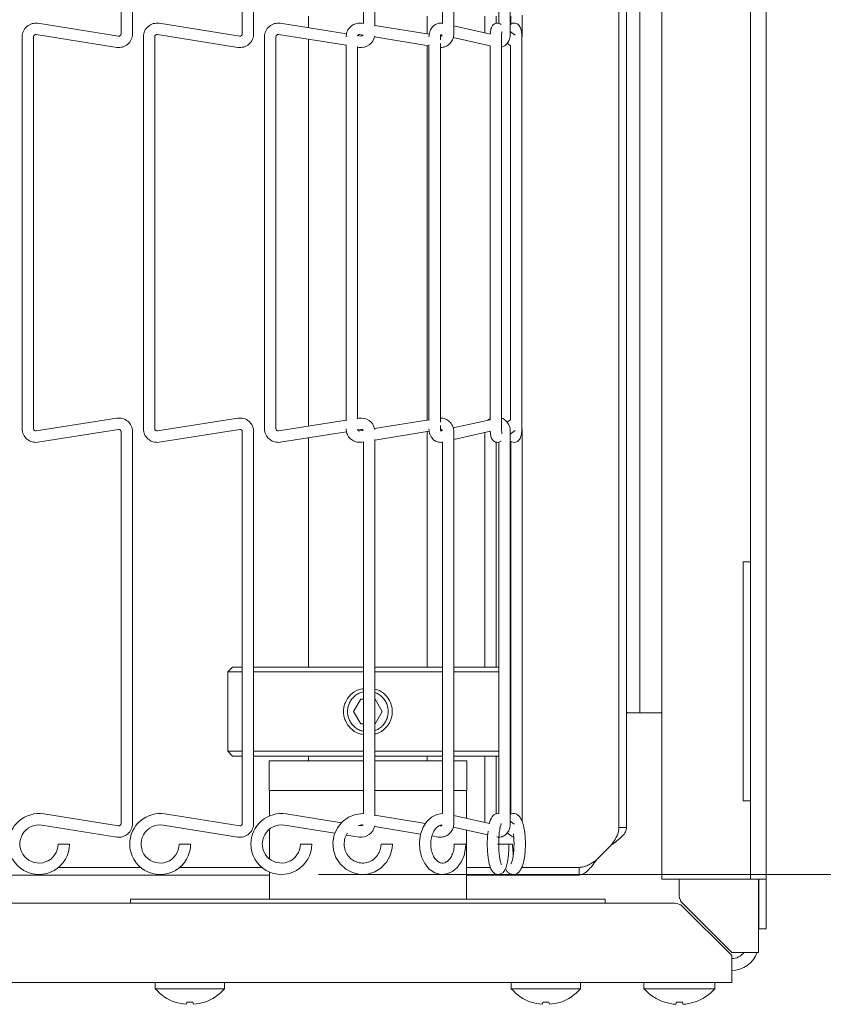
# Model space of a CAD drawing. Units: inches. Extents: x 0.2 to 10.7, y 0.3 to 8.1.
# Drawn here: x 5.5 to 5.8, y 4.7 to 5 of the extents above; entities that cross this region are included whole.
import ezdxf

# ---------------------------------------------------------------- set-up
doc = ezdxf.new("R2010")
doc.units = ezdxf.units.IN
doc.header["$MEASUREMENT"] = 0
doc.styles.add('SLDTEXTSTYLE0', font='TXT', dxfattribs={"width": 0.75})
doc.dimstyles.new('SLDDIMSTYLE0', dxfattribs={"dimtxt": 0.1041666666666667, "dimasz": 0.09400000000000001, "dimexe": 0, "dimexo": 0.0625, "dimgap": 0.02604166666666667, "dimtad": 0, "dimtih": 1, "dimtoh": 1, "dimdec": 0, "dimlfac": 20, "dimrnd": 1e-09, "dimzin": 12, "dimdsep": 46, "dimtxsty": 'SLDTEXTSTYLE0', "dimsah": 1, "dimcen": 0.09, "dimadec": 0, "dimazin": 3, "dimtfac": 1, "dimtdec": 0, "dimtofl": 0, "dimtmove": 0, "dimatfit": 3, "dimfxl": 1, "dimfrac": 2, "dimtolj": 1, "dimtzin": 12, "dimarcsym": 0})

# ---------------------------------------------------------------- blocks, each defined once
blk = doc.blocks.new('_D_4')
at = {"color": 7, "linetype": 'Continuous', "lineweight": 18}
for p, q in [((5.603900917645735, 6.641059437801107), (6.263911288084499, 6.641059437801107)), ((6.200911288084499, 6.641059437801107), (6.200911288084499, 5.855462920754732)), ((6.200911288084499, 4.738847887662519), (6.200911288084499, 5.524444404708877)), ((5.603900917645735, 4.738847887662519), (6.263911288084499, 4.738847887662519))]:
    blk.add_line(p, q, dxfattribs=at)
for points in [[(6.200911288084499, 6.641059437801107), (6.185411288084499, 6.547059437801106), (6.216411288084499, 6.547059437801106)], [(6.200911288084499, 4.738847887662519), (6.216411288084499, 4.83284788766252), (6.185411288084499, 4.83284788766252)]]:
    blk.add_solid(points, dxfattribs=at)
at = {"color": 7, "linetype": 'Continuous', "lineweight": 18, "char_height": 0.1041666666666667, "attachment_point": 1, "style": 'SLDTEXTSTYLE0'}
for s, insert in [('"', (6.256370392416193, 5.824231549999752)), ('38', (6.102435200688664, 5.824231549999752)), ('[965mm]', (5.906447549754732, 5.658722291976823))]:
    blk.add_mtext(s, dxfattribs=dict(at, insert=insert))

msp = doc.modelspace()

# ---------------------------------------------------------------- linework, layer by layer
at = {"color": 7, "linetype": 'Continuous', "lineweight": 18}
for p, q in [((5.712451322279595, 6.64982866273177), (5.712451322279595, 4.737328662731771)), ((5.740451322279551, 6.64982866273177), (5.740451322279551, 4.73732866273177)), ((5.745448172673251, 4.73732866273177), (5.745448172673251, 6.64982866273177)), ((5.705463417651045, 6.58992866273182), (5.705463417651043, 4.789928662731819)), ((5.69888567267344, 5.659401921938544), (5.69888567267344, 4.772855403524997)), ((5.70128567267344, 5.659401921938544), (5.70128567267344, 4.772855403524997)), ((5.541550917645757, 5.128214107617246), (5.541550917645758, 5.004388355447809)), ((5.545150917645758, 5.004388355447809), (5.545150917645757, 5.128214107617246)), ((5.579850917645757, 5.128214107617246), (5.579850917645757, 5.004388355447809)), ((5.583450917645758, 5.004388355447809), (5.583450917645758, 5.128214107617246)), ((5.646713617205243, 5.004388355447809), (5.646713617205243, 5.128214107617246)), ((5.664554594390359, 5.004388355447809), (5.664554594390359, 5.128214107617246)), ((5.618150917645758, 5.124967365876238), (5.618150917645758, 5.007635097188819)), ((5.621750917645758, 5.006843796934228), (5.621750917645756, 5.125758666130833)), ((5.643113617205243, 5.124897258821599), (5.643113617205243, 5.007705204243458)), ((5.660954594390359, 5.124878140410882), (5.660954594390359, 5.007724306498055)), ((5.600800917640574, 5.009953662731819), (5.600800917640574, 5.006316730791983)), ((5.638300917640574, 5.004359755209933), (5.638300917640574, 5.009953662731819)), ((5.656523666820365, 5.009953662731819), (5.656523666820365, 5.004701494960046)), ((5.660123666820365, 5.007724150067124), (5.660123666820365, 5.009953662731819)), ((5.664680163047614, 5.009953662731819), (5.664680163047614, 5.007461383035338)), ((5.668280163047615, 5.004388355447809), (5.668280163047615, 5.010254626317738)), ((5.540741413520229, 5.003696973609395), (5.515273585845432, 5.007730681241949)), ((5.57904141352023, 5.003696973609395), (5.553573585845433, 5.007730681241949)), ((5.612827563151937, 5.004411897273686), (5.591873585845432, 5.007730681241949)), ((5.618150917645758, 5.00763514983366), (5.61757034100695, 5.00772952291564)), ((5.638956430148195, 5.004253201257388), (5.621750917645758, 5.007049967667484)), ((5.643130383110718, 5.007701448857955), (5.643095246355127, 5.007709319119586)), ((5.658341865906061, 5.004294237594896), (5.646713617205243, 5.006898842318586)), ((5.664723945674178, 5.007488175834923), (5.664554594390359, 5.007384541234558)), ((5.666113597837406, 5.004003269883708), (5.664554594390359, 5.005190898570927)), ((5.510300917645757, 5.00348362137739), (5.510300917645757, 4.879657869207953)), ((5.513900917645756, 4.879657869207953), (5.513900917645756, 5.00348362137739)), ((5.514710421771287, 5.004175003215807), (5.540178249446084, 5.000141295583252)), ((5.548600917645757, 5.00348362137739), (5.548600917645757, 4.879657869207953)), ((5.552200917645757, 4.879657869207953), (5.552200917645757, 5.00348362137739)), ((5.553010421771288, 5.004175003215807), (5.578478249446085, 5.000141295583252)), ((5.586900917645757, 5.00348362137739), (5.586900917645757, 4.879657869207953)), ((5.590500917645756, 4.879657869207953), (5.590500917645756, 5.00348362137739)), ((5.591310421771287, 5.004175003215807), (5.612664552680699, 5.000792841143102)), ((5.600800917640574, 5.002671856339147), (5.600800917640574, 4.880469634246193)), ((5.617341413520229, 5.003696973609395), (5.616363785581044, 5.003851814663387)), ((5.61699273997757, 5.004176161542116), (5.61803748585606, 5.004006337470927)), ((5.621640612214498, 5.003420647113305), (5.638857507478266, 5.000622030428505)), ((5.642457507478268, 5.002484496460063), (5.642457507478268, 5.00348362137739)), ((5.642599848172954, 5.004131079967317), (5.643021299707784, 5.004036679280966)), ((5.646514461550582, 5.003254247973341), (5.658182922709543, 5.000640636084332)), ((5.661782922709542, 4.879657869207953), (5.661782922709542, 5.00348362137739)), ((5.668211761979804, 4.879657869207953), (5.668211761979804, 5.00348362137739)), ((5.668280163047615, 5.004388355447809), (5.668240828728935, 5.004388355447809)), ((5.668255877039702, 5.003576203796147), (5.668280163047653, 5.004388355447809)), ((5.612664552680699, 5.000968180980458), (5.612664552680699, 4.882173309604881)), ((5.616264552680699, 4.882743493590051), (5.616264552680699, 5.000397996995287)), ((5.616264552680699, 5.000222657157934), (5.616778249446084, 5.000141295583252)), ((5.638300917640574, 4.882428986143809), (5.638300917640574, 5.00071250444153)), ((5.638857507478266, 5.000901931910144), (5.638857507478266, 4.882239558675194)), ((5.642457507478268, 4.881779158018557), (5.642457507478268, 5.001362332566784)), ((5.658182922709543, 5.000640734738187), (5.658182922709543, 4.882500755847155)), ((5.663560743745928, 5.001422413735197), (5.664611761979804, 5.000621761621372)), ((5.664611761979804, 5.00066489994909), (5.664611761979804, 4.882476590636254)), ((5.540178249446084, 4.883000195002089), (5.514710421771287, 4.878966487369534)), ((5.578478249446085, 4.883000195002089), (5.553010421771288, 4.878966487369534)), ((5.612664552680699, 4.882348649442238), (5.591310421771287, 4.878966487369534)), ((5.616778249446084, 4.883000195002089), (5.616264552680699, 4.882918833427406)), ((5.638857507478266, 4.882519460156835), (5.621640612214498, 4.879720843472036)), ((5.642457507478268, 4.879657869207953), (5.642457507478268, 4.880656994125294)), ((5.658182922709543, 4.88250085450101), (5.646546674547125, 4.879894457982528)), ((5.664611761979804, 4.882519728963972), (5.663528612668455, 4.881694599810388)), ((5.515273585845432, 4.875410809343392), (5.540741413520229, 4.879444516975946)), ((5.541550917645757, 4.878753135137531), (5.541550917645757, 4.754927382968093)), ((5.545150917645757, 4.754927382968093), (5.545150917645757, 4.878753135137531)), ((5.553573585845433, 4.875410809343392), (5.57904141352023, 4.879444516975946)), ((5.579850917645757, 4.878753135137531), (5.579850917645757, 4.754927382968093)), ((5.583450917645758, 4.754927382968093), (5.583450917645758, 4.878753135137531)), ((5.591873585845432, 4.875410809343392), (5.612780672927093, 4.878722166629637)), ((5.616369570706265, 4.879290592195773), (5.617341413520229, 4.879444516975946)), ((5.61803748585606, 4.879135153114414), (5.616992739977569, 4.878965329043226)), ((5.621750917645756, 4.876091522917857), (5.638927409921957, 4.878883572072716)), ((5.638300917640574, 4.804378662731819), (5.638300917640574, 4.878781735375407)), ((5.643017630223159, 4.87910398937863), (5.64259766999172, 4.879009922728466)), ((5.646713617205242, 4.876242648266755), (5.658341865906058, 4.878847252990445)), ((5.646713617205242, 4.754927382968093), (5.646713617205242, 4.878753135137531)), ((5.656523666820366, 4.878439995625295), (5.656523666820366, 4.804378662731819)), ((5.664554594390359, 4.877950592014417), (5.666113597837401, 4.879138220701632)), ((5.664554594390359, 4.754927382968093), (5.664554594390359, 4.878753135137531)), ((5.668280163047653, 4.878753135137531), (5.66826097901188, 4.879476314852532)), ((5.668280163047615, 4.755584522700125), (5.668280163047615, 4.878753135137531)), ((5.600800917640574, 4.876824759793356), (5.600800917640574, 4.804378662731819)), ((5.617570341006947, 4.875411967669701), (5.618150917645757, 4.875506340751682)), ((5.618150917645757, 4.875506393396522), (5.618150917645757, 4.758092515036109)), ((5.621750917645756, 4.75738282445451), (5.621750917645756, 4.876297693651117)), ((5.643095246355124, 4.875432171465755), (5.643130383110716, 4.875440041727386)), ((5.643113617205241, 4.875436286341883), (5.643113617205241, 4.758094739241922)), ((5.660123666820366, 4.804378662731819), (5.660123666820366, 4.875411057499683)), ((5.660954594390359, 4.875417167931166), (5.660954594390359, 4.758061745103033)), ((5.661674784494135, 4.875756790036), (5.661613673406175, 4.875712371688119)), ((5.664554594390359, 4.87575694935078), (5.664723945674174, 4.875653314750418)), ((5.664680163047614, 4.87568010755), (5.664680163047614, 4.757884537360438)), ((5.73810132227959, 4.837578662731771), (5.740451322279586, 4.837578662731771)), ((5.73810132227959, 4.762078662731771), (5.73810132227959, 4.837578662731771)), ((5.576800917624936, 4.804378662731819), (5.575300917624936, 4.802878662731819)), ((5.575300917624936, 4.802878662731819), (5.575300917624936, 4.777753662731818)), ((5.579850917645757, 4.802878662731819), (5.575300917624936, 4.802878662731819)), ((5.576800917624936, 4.804378662731819), (5.579850917645757, 4.804378662731819)), ((5.583450917645758, 4.804378662731819), (5.618150917645757, 4.804378662731819)), ((5.618150917645757, 4.802878662731819), (5.583450917645758, 4.802878662731819)), ((5.621750917645756, 4.804378662731819), (5.643113617205241, 4.804378662731819)), ((5.643113617205241, 4.802878662731819), (5.621750917645756, 4.802878662731819)), ((5.646713617205242, 4.804378662731819), (5.660954594390359, 4.804378662731819)), ((5.660954594390359, 4.802878662731819), (5.646713617205242, 4.802878662731819)), ((5.617295643135482, 4.794222412731818), (5.615040368646461, 4.790316162731817)), ((5.618150917645757, 4.794222412731818), (5.617295643135482, 4.794222412731818)), ((5.621806192113526, 4.794222412731818), (5.621750917645756, 4.794222412731818)), ((5.624061466602548, 4.790316162731816), (5.621806192113526, 4.794222412731818)), ((5.615040368646461, 4.790316162731817), (5.617295643135482, 4.786409912731817)), ((5.621806192113526, 4.786409912731817), (5.624061466602548, 4.790316162731816)), ((5.702057835033511, 4.789928662731819), (5.705463417651089, 4.789928662731819)), ((5.712451322279595, 4.789928662731819), (5.705463417651043, 4.789928662731819)), ((5.617295643135482, 4.786409912731817), (5.618150917645757, 4.786409912731817)), ((5.621750917645756, 4.786409912731817), (5.621806192113526, 4.786409912731817)), ((5.575300917624936, 4.777753662731818), (5.576800917624936, 4.776253662731818)), ((5.575300917624936, 4.777753662731818), (5.579850917645757, 4.777753662731818)), ((5.583450917645758, 4.777753662731818), (5.618150917645757, 4.777753662731818)), ((5.621750917645756, 4.777753662731818), (5.643113617205241, 4.777753662731818)), ((5.646713617205242, 4.777753662731818), (5.660954594390359, 4.777753662731818)), ((5.579850917645757, 4.776253662731818), (5.576800917624936, 4.776253662731818)), ((5.618150917645757, 4.776253662731818), (5.583450917645758, 4.776253662731818)), ((5.588300917645785, 4.774753662731819), (5.588300917645785, 4.765378662731819)), ((5.618150917645757, 4.774753662731819), (5.588300917645785, 4.774753662731819)), ((5.600800917640574, 4.776253662731818), (5.600800917640574, 4.774753662731819)), ((5.643113617205241, 4.776253662731818), (5.621750917645756, 4.776253662731818)), ((5.643113617205241, 4.774753662731819), (5.621750917645756, 4.774753662731819)), ((5.638300917640574, 4.774753662731819), (5.638300917640574, 4.776253662731818)), ((5.660954594390359, 4.776253662731818), (5.646713617205242, 4.776253662731818)), ((5.650800917645786, 4.774753662731819), (5.646713617205242, 4.774753662731819)), ((5.650800917645786, 4.765378662731819), (5.650800917645786, 4.774753662731819)), ((5.656523666820366, 4.776253662731818), (5.656523666820366, 4.755240522480328)), ((5.660123666820366, 4.758004078908666), (5.660123666820366, 4.776253662731818)), ((5.698885672673445, 4.764016568760166), (5.69888567267344, 4.772855403524997)), ((5.70128567267344, 4.772855403524997), (5.701285672673444, 4.764016568760166)), ((5.618150917645757, 4.765378662731819), (5.588300917645785, 4.765378662731819)), ((5.588425917637099, 4.765378662731819), (5.588425917637099, 4.75732670039686)), ((5.643113617205241, 4.765378662731819), (5.621750917645756, 4.765378662731819)), ((5.650800917645786, 4.765378662731819), (5.646713617205242, 4.765378662731819)), ((5.650675917637099, 4.756550356449103), (5.650675917637099, 4.765378662731819)), ((5.698885672673445, 4.764016568760166), (5.698885672673455, 4.753677733995334)), ((5.701285672673444, 4.764016568760166), (5.701285672673455, 4.753677733995334)), ((5.740451322279586, 4.762078662731771), (5.73810132227959, 4.762078662731771)), ((5.540741413520229, 4.754236001129676), (5.51710659937177, 4.757979387940754)), ((5.57904141352023, 4.754236001129676), (5.55540659937177, 4.757979387940754)), ((5.611198122533108, 4.755209002834422), (5.59370659937177, 4.757979387940754)), ((5.637777476904489, 4.754983868336828), (5.621750917645756, 4.757588995187766)), ((5.657935148676938, 4.754924365472887), (5.646713617205242, 4.757437869838868)), ((5.516543435297625, 4.754423709914612), (5.540178249446084, 4.750680323103535)), ((5.554843435297625, 4.754423709914612), (5.578478249446085, 4.750680323103535)), ((5.588425917637099, 4.753168630408316), (5.588425917637099, 4.743777144916736)), ((5.593143435297624, 4.754423709914612), (5.609121811018825, 4.751892983818715)), ((5.617341413520229, 4.754236001129676), (5.616495575579823, 4.754369968698473)), ((5.621640612214498, 4.753959674633587), (5.636189000950096, 4.751594825290624)), ((5.646514461550582, 4.753793275493623), (5.657407032551844, 4.751353454793795)), ((5.650675917637099, 4.731003662731819), (5.650675917637099, 4.752861153343568)), ((5.665815496117006, 4.754769387443801), (5.664554594390359, 4.75572992609121)), ((5.701285672673455, 4.753677733995334), (5.698885672673455, 4.753677733995334)), ((5.612781816477765, 4.751313295902516), (5.616778249446084, 4.750680323103535)), ((5.63980727518899, 4.75100667263592), (5.641807828879007, 4.750681481429843)), ((5.663560743745929, 4.751961441255481), (5.664788301263071, 4.751026303796143)), ((5.521625917645759, 4.748472887662529), (5.523425917645755, 4.748472887662527)), ((5.523425917645755, 4.748472887662527), (5.525225917645757, 4.748472887662525)), ((5.559925917645758, 4.748472887662529), (5.561725917645756, 4.748472887662527)), ((5.561725917645756, 4.748472887662527), (5.563525917645758, 4.748472887662525)), ((5.598225917645759, 4.748472887662529), (5.600025917645756, 4.748472887662527)), ((5.600025917645756, 4.748472887662527), (5.601825917645757, 4.748472887662525)), ((5.623699294233258, 4.748472887662529), (5.625904205562216, 4.748472887662527)), ((5.625904205562216, 4.748472887662527), (5.627299293541348, 4.748472887662525)), ((5.646865545199323, 4.748472887662529), (5.649938283981357, 4.748472887662527)), ((5.649938283981357, 4.748472887662527), (5.650465491775223, 4.748472887662525)), ((5.660537573925382, 4.748472887662527), (5.664098188289398, 4.748472887662527)), ((5.664140443601752, 4.748472887662529), (5.66528060703925, 4.748472887662527)), ((5.696535672673459, 4.748176805258898), (5.69178753014633, 4.74342866273177)), ((5.547739256938335, 4.741078662731769), (5.52176257835318, 4.741078662731769)), ((5.586039256938334, 4.741078662731769), (5.560062578353181, 4.741078662731769)), ((5.658241707234046, 4.741078662731769), (5.650675917637099, 4.741078662731769)), ((5.668200944573805, 4.74107866273177), (5.675947766645049, 4.74107866273177)), ((5.686286601409892, 4.74107866273177), (5.675947766645049, 4.74107866273177)), ((5.686286601409892, 4.74107866273177), (5.686286601409892, 4.73867866273177)), ((5.588425917637099, 4.738678662731769), (5.430135617651058, 4.738678662731769)), ((5.588425917637099, 4.739619074928193), (5.588425917637099, 4.731003662731819)), ((5.667108931880213, 4.738678662731769), (5.650675917637099, 4.738678662731769)), ((5.675947766645049, 4.738678662731769), (5.667108931880213, 4.738678662731769)), ((5.686286601409892, 4.73867866273177), (5.675947766645049, 4.738678662731769)), ((5.717201322279589, 4.73732866273177), (5.712451322279595, 4.737328662731771)), ((5.73810132227959, 4.73732866273177), (5.717201322279589, 4.73732866273177)), ((5.717963417650954, 4.737328662731771), (5.717963417650954, 4.732098080114234)), ((5.73810132227959, 4.73732866273177), (5.740451322279586, 4.73732866273177)), ((5.745448172673251, 4.73732866273177), (5.740451322279551, 4.73732866273177)), ((5.742963417650965, 4.73732866273177), (5.742963417650965, 4.71695366273182)), ((5.743048172673292, 4.72795366273177), (5.743048172673292, 4.73732866273177)), ((5.745448172673293, 4.72795366273177), (5.745448172673293, 4.73732866273177)), ((5.544550917637064, 4.729753662731819), (5.544550917637064, 4.731003662731819)), ((5.544550917637064, 4.731003662731819), (5.694550917637065, 4.731003662731819)), ((5.694550917637065, 4.731003662731819), (5.694550917637065, 4.729753662731819)), ((5.716669000258157, 4.729753662731818), (5.346363417640572, 4.729753662731818)), ((5.718878708959747, 4.729888371423027), (5.734513417650954, 4.714253662731819)), ((5.718878708949365, 4.728838371423026), (5.734513417640573, 4.713203662731818)), ((5.743048172673301, 4.721703662731771), (5.743048172673292, 4.72795366273177)), ((5.745448172673293, 4.72795366273177), (5.745448172673302, 4.721703662731771)), ((5.745448172673302, 4.721703662731771), (5.743048172673301, 4.721703662731771)), ((5.742963417650965, 4.714253662731819), (5.742963417650965, 4.71695366273182)), ((5.742963417650965, 4.714253662731819), (5.734513417650954, 4.714253662731819)), ((5.734513417640573, 4.713203662731818), (5.734513417640573, 4.704753662731818)), ((5.734513417640573, 4.704753662731818), (4.864863417645804, 4.704753662731818)), ((5.552363417645787, 4.704753662731818), (5.552363417645787, 4.702753662731818)), ((5.574238417645786, 4.702753662731818), (5.574238417645786, 4.704753662731818)), ((5.664863417645787, 4.704753662731818), (5.664863417645787, 4.702753662731818)), ((5.686738417645786, 4.702753662731818), (5.686738417645786, 4.704753662731818)), ((5.706788417645784, 4.704753662731818), (5.706788417645784, 4.702753662731818)), ((5.729188417645783, 4.702753662731818), (5.729188417645783, 4.704753662731818)), ((5.574238417645786, 4.702753662731818), (5.552363417645787, 4.702753662731818)), ((5.675800917645774, 4.702753662731818), (5.664863417645787, 4.702753662731818)), ((5.686738417645786, 4.702753662731818), (5.675800917645774, 4.702753662731818)), ((5.729188417645783, 4.702753662731818), (5.706788417645784, 4.702753662731818)), ((5.558626869122563, 4.698560982700124), (5.558619694365147, 4.698532206319875)), ((5.562376869122555, 4.698560982700124), (5.56219666427971, 4.697838220552292)), ((5.564405171011861, 4.697838220552291), (5.564224966169005, 4.698560982700124)), ((5.567982140926429, 4.698532206319875), (5.567974966169012, 4.698560982700124)), ((5.67112686912256, 4.698560982700124), (5.671119694365144, 4.698532206319875)), ((5.674876869122557, 4.698560982700124), (5.674696664279711, 4.697838220552292)), ((5.676905171011861, 4.697838220552292), (5.676724966169008, 4.698560982700124)), ((5.680482140926426, 4.698532206319875), (5.680474966169011, 4.698560982700124)), ((5.713306894662038, 4.698531004276403), (5.713299892482705, 4.698502920069035)), ((5.717056894662034, 4.698531004276401), (5.71688337447687, 4.697835052826134)), ((5.719093460814691, 4.697835052826134), (5.718919940629512, 4.698531004276405)), ((5.722676942808849, 4.698502920069036), (5.72266994062952, 4.698531004276401))]:
    msp.add_line(p, q, dxfattribs=at)
at = {"color": 7, "linetype": 'Continuous', "lineweight": 18, "flags": 128}
for points in [[(5.618150917645757, 4.75808203995162), (5.617972946600739, 4.758097366285275), (5.61559822908049, 4.757812867528315), (5.613368601976584, 4.756926444874099), (5.611430786419747, 4.755496484625946), (5.609907647086289, 4.753614478653108), (5.608896694024013, 4.751399830399387), (5.608464199657774, 4.748993544197037), (5.608640325905387, 4.746550239787269), (5.609416019456166, 4.744228755078268), (5.610742248848144, 4.742181565150948), (5.612532746871678, 4.740543375697452), (5.614669673867555, 4.739421556929621), (5.617012267167987, 4.738888282518162), (5.619407463303105, 4.738975997168478), (5.6217006589661, 4.739676550855076), (5.623745143344646, 4.740942928832891), (5.625411381891019, 4.742693583531463), (5.626593179988893, 4.744817333591522), (5.627213788123541, 4.747179229553105), (5.627299293664398, 4.748472887662527), (5.627299293664398, 4.748472887662527)], [(5.643113617205241, 4.758081817608092), (5.641352576615085, 4.757816074192705), (5.639650530100958, 4.756963869930546), (5.638178807144294, 4.755602661104661), (5.636997372161155, 4.753781060460795), (5.636188967328794, 4.75159473436201), (5.635819414166447, 4.749192322999104), (5.635917576125119, 4.746735570743938), (5.63648515499856, 4.744376852411476), (5.637505827120881, 4.742264382586815), (5.638944745172513, 4.740544950879939), (5.640715123556378, 4.739375208647461), (5.642646616590282, 4.738868565854617), (5.644545457085091, 4.73902445053353), (5.646288971612309, 4.739768152369492), (5.647810724230574, 4.741030305177848), (5.649056983042236, 4.742764875133588), (5.64994681645683, 4.744888519013623), (5.650408199511796, 4.747261208650793), (5.65046549177522, 4.748472887662527), (5.65046549177522, 4.748472887662527)], [(5.657515965950983, 4.75248958683816), (5.657353334673514, 4.750793407271489), (5.657283708796497, 4.7484909790751), (5.65735042544395, 4.746200420656015), (5.65754995123976, 4.744063468475376), (5.65788089004812, 4.742198124853278), (5.658384237076794, 4.740636453307263), (5.658905263380304, 4.739763286178473), (5.659609889324456, 4.739148771781625), (5.660557031870173, 4.73885340927664), (5.661610862963151, 4.739045001955789), (5.662286765070802, 4.739511518662852), (5.662806052679997, 4.740185586365205), (5.66325920951058, 4.741204958766183), (5.663677990997259, 4.742847938581785), (5.663972485052165, 4.744949116162434), (5.664116988216964, 4.747203922837675), (5.664137522608073, 4.748472887662527), (5.664137522608073, 4.748472887662527)]]:
    msp.add_lwpolyline(points, dxfattribs=at)
at = {"color": 7, "linetype": 'Continuous', "lineweight": 18}
for centre, radius, start, end in [((5.514600917645759, 5.003483621377389), 0.004300000000000789, 80.99999999999949, 179.9999999999882), ((5.552900917645759, 5.003483621377389), 0.004300000000000928, 80.9999999999878, 179.9999999999882), ((5.591200917645759, 5.003483621377389), 0.004300000000000789, 80.99999999999949, 179.9999999999882), ((5.514600917645759, 5.003483621377389), 0.000700000000001812, 81.00000000002645, 180), ((5.540850917645759, 5.00438835544781), 0.004299999999999451, 260.9999999999615, 359.9999999999771), ((5.540850917645759, 5.00438835544781), 0.0006999999999993193, 260.9999999999213, 0), ((5.552900917645759, 5.003483621377389), 0.000700000000001951, 80.99999999995464, 180), ((5.579150917645759, 5.00438835544781), 0.004299999999999748, 260.9999999999732, 359.9999999999771), ((5.579150917645759, 5.00438835544781), 0.0006999999999992568, 260.9999999999931, 0), ((5.591200917645759, 5.003483621377389), 0.000700000000001812, 81.00000000002645, 180), ((5.617450917645759, 5.00438835544781), 0.004299999999999451, 260.9999999999615, 350.456485582581), ((5.617450917645759, 5.00438835544781), 0.0006999999999993193, 260.9999999999213, 326.92475510016), ((5.540850917645759, 4.878753135137531), 0.004299999999999451, 1.183462207056506e-11, 99.0000000000393), ((5.579150917645759, 4.878753135137531), 0.004299999999999748, 1.183462207056262e-11, 99.0000000000276), ((5.617450917645759, 4.878753135137531), 0.004299999999999451, 9.543514417361408, 99.0000000000393), ((5.514600917645759, 4.879657869207953), 0.004300000000001666, 180, 278.9999999999995), ((5.514600917645759, 4.879657869207953), 0.000700000000001812, 180, 278.9999999999744), ((5.540850917645759, 4.878753135137531), 0.0006999999999993193, 0, 99.00000000007948), ((5.552900917645759, 4.879657869207953), 0.004300000000001805, 180, 279.0000000000111), ((5.552900917645759, 4.879657869207953), 0.000700000000001951, 180, 279.0000000000462), ((5.579150917645759, 4.878753135137531), 0.0006999999999992568, 0, 99.00000000000767), ((5.591200917645759, 4.879657869207953), 0.004300000000001666, 180, 278.9999999999995), ((5.591200917645759, 4.879657869207953), 0.000700000000001812, 180, 278.9999999999744), ((5.617450917645759, 4.878753135137531), 0.0006999999999993193, 33.0752448998408, 99.00000000007948), ((5.515600917645758, 4.748472887662526), 0.009625000000001334, 81.0000000000002, 180), ((5.553900917645757, 4.748472887662526), 0.009625000000001334, 81.0000000000002, 180), ((5.592200917645758, 4.748472887662526), 0.009625000000001334, 81.0000000000002, 180), ((5.515600917645758, 4.748472887662526), 0.006025000000001057, 81.00000000000112, 8.446286291021965e-12), ((5.540850917645759, 4.754927382968093), 0.004299999999999748, 260.9999999999615, 0), ((5.540850917645759, 4.754927382968093), 0.0007000000000001966, 260.9999999999327, 0), ((5.553900917645757, 4.748472887662526), 0.006025000000001057, 80.99999999999278, 8.446286291021965e-12), ((5.579150917645759, 4.754927382968093), 0.004300000000000637, 260.9999999999732, 0), ((5.579150917645759, 4.754927382968093), 0.0007000000000000576, 261.0000000000045, 0), ((5.592200917645758, 4.748472887662526), 0.006025000000001057, 81.00000000000946, 8.446286291021965e-12), ((5.617450917645759, 4.754927382968093), 0.004299999999999451, 260.9999999999615, 350.4564855825694), ((5.617450917645759, 4.754927382968093), 0.0007000000000001966, 260.9999999999327, 322.0852222865689), ((5.515600917645758, 4.748472887662526), 0.00962500000000066, 180, 5.287155834120808e-12), ((5.553900917645757, 4.748472887662526), 0.00962500000000066, 180, 5.287155834120808e-12), ((5.592200917645758, 4.748472887662526), 0.00962500000000066, 180, 5.287155834120808e-12), ((5.721088417650954, 4.732098080114236), 0.003124999999999822, 180.0000000012714, 225.0000000000238), ((5.716669000258157, 4.726628662731819), 0.003125000000000151, 44.99999999998848, 90), ((5.734513417650965, 4.71695366273182), 0.004700000000000778, 270.0000000000008, 324.937609623565), ((5.734513417650965, 4.71695366273182), 0.008450000000000735, 270.0000000000008, 341.3657002715485), ((5.563300917645786, 4.712216553356819), 0.01446289062500086, 220.8656573587978, 251.1149016692266), ((5.563300917645786, 4.712216553356819), 0.01446289062500086, 288.8850983307783, 319.1343426412038), ((5.675800917645786, 4.712216553356819), 0.01446289062500032, 220.8656573588001, 251.1149016692266), ((5.675800917645786, 4.712216553356819), 0.01446289062500153, 288.8850983307817, 319.1343426412061), ((5.717988417645782, 4.712797662731818), 0.0150439999999989, 221.8853010999797, 251.8410539184653), ((5.717988417645782, 4.712797662731818), 0.01504400000000088, 288.1589460815503, 318.1146989000287), ((5.563294396720909, 4.71243720208066), 0.0146401939255633, 251.408665240727, 265.6998848503439), ((5.563300917645781, 4.71338266986351), 0.01485046383257311, 266.4325488244983, 273.5674511754964), ((5.563307438570657, 4.712437202080689), 0.01464019392559307, 274.3001151496734, 288.5913347592721), ((5.675794396720924, 4.712437202080758), 0.01464019392566185, 251.4086652407798, 265.6998848503137), ((5.675800917645783, 4.713382669863532), 0.01485046383259527, 266.4325488245037, 273.5674511754945), ((5.67580743857064, 4.712437202080782), 0.01464019392568656, 274.3001151497121, 288.591334759215), ((5.717982368561508, 4.713020463101167), 0.01522512637777211, 252.1160925855095, 265.8606233734347), ((5.717988417645745, 4.713965624906794), 0.01546270510206139, 266.5462270985168, 273.4537729016927), ((5.717994466730097, 4.713020463100954), 0.01522512637755733, 274.1393766264613, 287.8839074145669)]:
    msp.add_arc(centre, radius, start, end, dxfattribs=at)
for points, knots in [([(5.617570341006949, 5.00772952291564), (5.617209261388135, 5.007760038659262), (5.616326241792281, 5.007834664858573), (5.614934855500179, 5.007401982279686), (5.613668905565806, 5.006412216358853), (5.612821735906476, 5.005030910569156), (5.612715897318457, 5.003989050647328), (5.612664552680704, 5.00348362137739)], [0, 0, 0, 0, 0.1479783624902797, 0.361880834678183, 0.5780594506194114, 0.7953073159227975, 0.9999999999999999, 0.9999999999999999, 0.9999999999999999, 0.9999999999999999]), ([(5.643095246355124, 5.007709319119586), (5.642732464146449, 5.007751825778047), (5.641963615703664, 5.007841910620646), (5.640826556198184, 5.007422332572558), (5.639853114725038, 5.006600914374922), (5.639143289756883, 5.005402915535639), (5.638876953531675, 5.004284021388354), (5.638860874788554, 5.003622219946842), (5.638857507478279, 5.003483621377389)], [0, 0, 0, 0, 0.1629878659601695, 0.3454220299116004, 0.5268174161035991, 0.7239560866111922, 0.9421891686812818, 1, 1, 1, 1]), ([(5.661674784494136, 5.007384700549339), (5.661452260918421, 5.007518163432442), (5.661025702140288, 5.007774000433797), (5.660265922936221, 5.007812017309528), (5.659621514302597, 5.007608286738152), (5.65913194607052, 5.007246286181849), (5.658788398925752, 5.006809279594655), (5.658520704048837, 5.006242363475567), (5.658321964275701, 5.005504347344282), (5.658254204463674, 5.004775709604636), (5.658218182386548, 5.004388355447813)], [0, 0, 0, 0, 0.1256352810360237, 0.2408321536134153, 0.3519755367300769, 0.4463257874811823, 0.5374404918556495, 0.6408700020734147, 0.8090813994834236, 1, 1, 1, 1]), ([(5.668211761979816, 5.00348362137739), (5.668206930707568, 5.003734491476499), (5.668193553341076, 5.004429128641471), (5.668028555699852, 5.005602365839211), (5.667719838172949, 5.006570817705041), (5.667101475436024, 5.007327737402385), (5.666436679546072, 5.007716278599183), (5.665675174374751, 5.007830692609879), (5.665084622296087, 5.007691188004353), (5.664795893137667, 5.00752867252853), (5.664723945674173, 5.007488175834923)], [0, 0, 0, 0, 0.1038538303886678, 0.2875620911708963, 0.5191663299922724, 0.6356270832729018, 0.7436855304127248, 0.8526294679133241, 0.9632772248038483, 0.9999999999999999, 0.9999999999999999, 0.9999999999999999, 0.9999999999999999]), ([(5.661782922709556, 5.00348362137739), (5.661785635513175, 5.003662638925761), (5.661791362713089, 5.004040576083002), (5.661836788344758, 5.004534194578613), (5.661889504197624, 5.004865975842432), (5.661931154045874, 5.005024495679202), (5.661932694843662, 5.005028188197395), (5.661933247682655, 5.005029513074711)], [0, 0, 0, 0, 0.2462601599393445, 0.5198979967888322, 0.7432752923376733, 0.9078870504096004, 1, 1, 1, 1]), ([(5.616298705514563, 5.003696373941811), (5.616320619421579, 5.003758067687541), (5.616369750978459, 5.003896386690863), (5.61651947328473, 5.004057619824762), (5.616733159065217, 5.004182633802276), (5.616897841541646, 5.004178527692079), (5.616992739977569, 5.004176161542116)], [0, 0, 0, 0, 0.1784556308298405, 0.4001022259447212, 0.6543083289321642, 1, 1, 1, 1]), ([(5.643021299707784, 5.004036679280965), (5.643016170857915, 5.004023731178735), (5.642981538159976, 5.00393629876703), (5.642856287326599, 5.003816613205504), (5.642645918507569, 5.003688493004583), (5.642480660179421, 5.003693138380648), (5.642385429908389, 5.003695815283085)], [0, 0, 0, 0, 0.044798784527293, 0.3025050083225216, 0.598067838118086, 1, 1, 1, 1]), ([(5.642457507478268, 5.000122158904158), (5.642601505153145, 5.00011348154777), (5.643267003182961, 5.000073378375379), (5.644442901977302, 5.000481893976588), (5.645709375617101, 5.001456549158976), (5.646556407969632, 5.002841816731413), (5.646662264071261, 5.003883171324169), (5.646713617205251, 5.004388355447809)], [0, 0, 0, 0, 0.06482729126705597, 0.2996050780206108, 0.5368811434863026, 0.7753308092202016, 1, 1, 1, 1]), ([(5.642457507478278, 5.003483621377389), (5.642461729697898, 5.003574906233525), (5.642470401823835, 5.003762398557473), (5.642537438736648, 5.004009824705483), (5.642617915986242, 5.004182602254984), (5.642679378543686, 5.004253980731892), (5.642672422602469, 5.004248079473774), (5.642670026189468, 5.004246046412939)], [0, 0, 0, 0, 0.2091572274687708, 0.4295934321265101, 0.650137631433835, 0.8794678244453107, 1, 1, 1, 1]), ([(5.661782922709542, 5.000248112311914), (5.662045606637999, 5.000319985128774), (5.662700014013075, 5.000499037199824), (5.663555928805128, 5.00128456567032), (5.664269792955351, 5.002464730654956), (5.664535093497524, 5.003588197564832), (5.66455121758402, 5.004249798805634), (5.664554594390387, 5.004388355447809)], [0, 0, 0, 0, 0.1567097038769439, 0.3904006863531979, 0.6443736818196613, 0.9255225270488782, 0.9999999999999999, 0.9999999999999999, 0.9999999999999999, 0.9999999999999999]), ([(5.646713617205252, 4.878753135137532), (5.646687304847966, 4.87911195610705), (5.646621556044579, 4.880008570922621), (5.64597953672375, 4.881351306530781), (5.644787136771438, 4.882467397184051), (5.643512367340391, 4.883035482990107), (5.642715371182557, 4.883003201704693), (5.642457507478268, 4.882992757273118)], [0, 0, 0, 0, 0.1600314075202884, 0.399883348879524, 0.6428396508299015, 0.8844427419667668, 1, 1, 1, 1]), ([(5.658182922709543, 4.882857446173937), (5.658083021702101, 4.882819481036087), (5.657789892688678, 4.882708083927216), (5.657541347373026, 4.88249284472656), (5.657433987964889, 4.882335955842596), (5.657431680779492, 4.882332584254132)], [0, 0, 0, 0, 0.335945412096231, 0.9857292707349067, 1, 1, 1, 1]), ([(5.664554594390387, 4.878753135137532), (5.664537391164299, 4.879071772317977), (5.664489726350091, 4.879954617310536), (5.664004307780049, 4.881271241689842), (5.66306413579365, 4.882337182498095), (5.662259253532791, 4.882890652210492), (5.661813097207244, 4.88292826519347), (5.661782922709542, 4.882930809039211)], [0, 0, 0, 0, 0.1708601989374245, 0.4734007213113997, 0.7407542052855286, 0.9824666575625585, 1, 1, 1, 1]), ([(5.612664552680704, 4.879657869207953), (5.612690852120974, 4.879298923374456), (5.61275656864757, 4.878401996551224), (5.613398925044901, 4.877062519335794), (5.614589940218918, 4.875933042547491), (5.616076872959087, 4.87532036695067), (5.617093757805324, 4.875382736803993), (5.617570341006947, 4.875411967669701)], [0, 0, 0, 0, 0.1458074157294383, 0.3643407165931949, 0.5857024547137407, 0.8058312587827341, 1, 1, 1, 1]), ([(5.616992739977569, 4.878965329043226), (5.616943211291014, 4.878961204360479), (5.616808884841284, 4.878950017833474), (5.616604025489542, 4.87901849902572), (5.616421455870594, 4.879183438938298), (5.616320423484702, 4.879335844134363), (5.616303293733433, 4.879429342427477), (5.616300505355952, 4.879444562060904)], [0, 0, 0, 0, 0.1826636806722633, 0.4954010579816866, 0.7451735636773763, 0.9585194037305226, 1, 1, 1, 1]), ([(5.638857507478277, 4.879657869207953), (5.63887465016442, 4.879338799960284), (5.638922147241185, 4.878454757843198), (5.639409484990989, 4.877151830448249), (5.640342754461435, 4.876036627108783), (5.641498121244482, 4.875417114119938), (5.642461330322013, 4.875314207559589), (5.642975467829603, 4.875409882168739), (5.643095246355124, 4.875432171465755)], [0, 0, 0, 0, 0.1329438180301056, 0.3683461668706384, 0.5763699965526646, 0.7644429150613935, 0.9451223069840065, 1, 1, 1, 1]), ([(5.642385429908388, 4.879445675302255), (5.642435121316201, 4.879449919690072), (5.642569889081267, 4.879461430868467), (5.642770011235222, 4.879389464780673), (5.64294226239802, 4.879255674015934), (5.642999737628764, 4.879139999860374), (5.643017630223159, 4.87910398937863)], [0, 0, 0, 0, 0.2128752369453827, 0.5773376361007465, 0.8684211242721722, 1, 1, 1, 1]), ([(5.642669557651982, 4.878896950634974), (5.64267057710021, 4.878895547504118), (5.642672838127825, 4.878892435509282), (5.642601768658897, 4.878987003223908), (5.642524315960757, 4.879170395467287), (5.642467445184828, 4.879408950151515), (5.64246064776488, 4.879579211504188), (5.642457507478278, 4.879657869207952)], [0, 0, 0, 0, 0.1784514776239732, 0.3957863756956325, 0.6114004910524033, 0.8204739679449022, 1, 1, 1, 1]), ([(5.658221357525252, 4.878753135137533), (5.658250585429413, 4.878418739565236), (5.658322126522785, 4.877600240068023), (5.658534489041898, 4.876787448941238), (5.658975090929045, 4.8760440818678), (5.659521771392894, 4.875577993764218), (5.660206166659514, 4.875334855649145), (5.660916872460736, 4.875361177344691), (5.661405014722501, 4.875562766200485), (5.66162617871012, 4.875721831780354), (5.661674784494135, 4.875756790036001)], [0, 0, 0, 0, 0.1632792920198363, 0.3996584569145066, 0.521426801087988, 0.6359287038615159, 0.7498771534838427, 0.8647546143209691, 0.9702767703003411, 0.9999999999999999, 0.9999999999999999, 0.9999999999999999, 0.9999999999999999]), ([(5.6619359036219, 4.87810411850087), (5.661933581515597, 4.878110678501479), (5.661928275326336, 4.878125668601085), (5.661892177228435, 4.878268944929597), (5.661846164852038, 4.878543695946486), (5.661795536489183, 4.879015758142133), (5.661787515863462, 4.879424052300037), (5.661782922709556, 4.879657869207952)], [0, 0, 0, 0, 0.1111053175474937, 0.2538840887848761, 0.440659357363325, 0.6796836373951349, 1, 1, 1, 1]), ([(5.664723945674174, 4.875653314750418), (5.664966202408671, 4.875539962726737), (5.665434816466953, 4.875320698020055), (5.666213642219509, 4.875365574824069), (5.666850621390704, 4.875640953557209), (5.667330028828134, 4.876066525139453), (5.667692648050241, 4.876615924086226), (5.667996173825245, 4.877423866817607), (5.668181338024887, 4.878477062910613), (5.668203369278042, 4.879332133940117), (5.668211761979816, 4.879657869207953)], [0, 0, 0, 0, 0.1165208572949038, 0.2253944020384462, 0.325993161432903, 0.4170530891345298, 0.514053135164988, 0.64663247053035, 0.8653863095763697, 1, 1, 1, 1]), ([(5.618150917645757, 4.783102966171164), (5.617623912285075, 4.783176039400153), (5.616102404589562, 4.783387007804916), (5.613966912218506, 4.784902425731823), (5.612531994531187, 4.786961155061628), (5.611936146999351, 4.788847590293611), (5.611784882464615, 4.790316817660076), (5.611935445719086, 4.791786915869281), (5.612532472315177, 4.793672410955572), (5.613967996117986, 4.79573142366189), (5.616103894367738, 4.797244678151492), (5.617624943634802, 4.79745530987526), (5.618150917645757, 4.7975281456571)], [0, 0, 0, 0, 0.07567126705831886, 0.2184691537280047, 0.3595394449071166, 0.4303340521227646, 0.5000741948943968, 0.5697122060085255, 0.6406088795257501, 0.7815916725761989, 0.9244750932870038, 0.9999999999999999, 0.9999999999999999, 0.9999999999999999, 0.9999999999999999]), ([(5.618150917645757, 4.796497244906554), (5.617891165450855, 4.796464472950245), (5.617185057417611, 4.796375385958606), (5.61610813023827, 4.795782251073863), (5.614962316177453, 4.794902831639074), (5.61406238840281, 4.793754536985881), (5.613332533550174, 4.79223703426013), (5.612997972330952, 4.790317211353377), (5.613331931986318, 4.788397071375422), (5.61406168654964, 4.786878806740045), (5.614961618089302, 4.785730211578213), (5.61610697568863, 4.784850770265604), (5.617183937833915, 4.784257626460937), (5.617890362932913, 4.78416798203361), (5.618150917645757, 4.784134917979045)], [0, 0, 0, 0, 0.04509205521458567, 0.1225778378294411, 0.2090682907497106, 0.2959228067340847, 0.3734119051946349, 0.4999316586740625, 0.6264811130408711, 0.7040031554129441, 0.790902411272384, 0.8773546036132934, 0.9547640137894936, 1, 1, 1, 1]), ([(5.621750917645756, 4.797374202418654), (5.622007237731847, 4.797333004040254), (5.623250087195033, 4.797133240598926), (5.62513000687941, 4.795707131535623), (5.626570482924711, 4.793671776942019), (5.627166105030045, 4.791781989514265), (5.627317176282308, 4.790311984882132), (5.627165017309783, 4.788841450208202), (5.626566741530826, 4.786952236682521), (5.625123042159252, 4.7849185191773), (5.623243835596832, 4.7834967111197), (5.622004101117652, 4.783298180443136), (5.621750917645756, 4.783257635724234)], [0, 0, 0, 0, 0.04017253984589805, 0.1947893368161918, 0.3477373100753831, 0.424587562208931, 0.5002335935971375, 0.575802677206023, 0.652748609882761, 0.8057049024554979, 0.9603202877754997, 1, 1, 1, 1]), ([(5.621750917645756, 4.784283281994366), (5.622150811650119, 4.78445503918926), (5.623009157440316, 4.78482370454449), (5.624133280541128, 4.785735056689305), (5.625037554055298, 4.786871465637951), (5.625767997342481, 4.788392599542287), (5.62610418026283, 4.790312565948686), (5.625770179486068, 4.792232872115729), (5.625041323016894, 4.793754716796183), (5.624138394081605, 4.79489224074413), (5.623013307886777, 4.795806234561479), (5.622152704512011, 4.796176702812372), (5.621750917645756, 4.796349662019759)], [0, 0, 0, 0, 0.08312177781606368, 0.1784153482764482, 0.2744089139969089, 0.3600275020779093, 0.4997385622780082, 0.6395434550121534, 0.7251353168743974, 0.8210531933287495, 0.9164557346775547, 1, 1, 1, 1]), ([(5.70128567267344, 4.790057147566338), (5.701397237654589, 4.790019116194432), (5.701651547699717, 4.789932424476243), (5.70191177089751, 4.789930015114487), (5.702057835033511, 4.789928662731818)], [0, 0, 0, 0, 0.4386967140523678, 0.9999999999999999, 0.9999999999999999, 0.9999999999999999, 0.9999999999999999]), ([(5.660954594390359, 4.758044844496392), (5.660690822351281, 4.758062242250964), (5.660110189864056, 4.758100539340925), (5.659328829475703, 4.757661757806601), (5.658740777632199, 4.757023917579367), (5.658285183609968, 4.756188070103246), (5.658062945043172, 4.755385450705075), (5.657936109936029, 4.754927382968096)], [0, 0, 0, 0, 0.1393032846597091, 0.3066436189892592, 0.4786327250806657, 0.7024473513841654, 1, 1, 1, 1]), ([(5.663033992460988, 4.740698334946153), (5.66316747995102, 4.740420609943339), (5.663446045001753, 4.739841046424086), (5.66419146668065, 4.739160853631052), (5.665337012688351, 4.738738097941289), (5.666542047051595, 4.738991353107795), (5.667397503514639, 4.739668624442314), (5.668019571246585, 4.740568190312801), (5.668533659116376, 4.74182978009886), (5.668964385470648, 4.743616996294705), (5.669247456446702, 4.745787446436746), (5.669358526473114, 4.748154144528481), (5.669294758566314, 4.750515145420316), (5.669061234314118, 4.752738636061157), (5.668657789756973, 4.754713528125246), (5.668126736460526, 4.756187662322777), (5.667453477079389, 4.757238912012618), (5.666550383874232, 4.757940855110046), (5.665476959445164, 4.758207258200475), (5.664905637912005, 4.757968291406407), (5.664680163047614, 4.757873981981049)], [0, 0, 0, 0, 0.0417993888230502, 0.08722801563930052, 0.1319242728137938, 0.1805096621231509, 0.2222358202129908, 0.2694426867504868, 0.3333693733086149, 0.4021607323929553, 0.4738950128808552, 0.5434171279222504, 0.6123656237169288, 0.6815770638048564, 0.7519163467463027, 0.8255707088230657, 0.8817015374168364, 0.9267023870899352, 0.9710727351029877, 1, 1, 1, 1]), ([(5.616802713700745, 4.754321322799089), (5.617026677792924, 4.754394617759133), (5.617406874462049, 4.754519041721036), (5.617801436846723, 4.754478590766879), (5.617963572665182, 4.754461968430807)], [0, 0, 0, 0, 0.5890743143387388, 1, 1, 1, 1]), ([(5.646865491775219, 4.748472887662527), (5.646855479359393, 4.748152707793173), (5.646825550035583, 4.747195619398726), (5.646484006716396, 4.745659910617278), (5.645759407189437, 4.74412323649024), (5.644816394072449, 4.743043627644969), (5.643823210090865, 4.742488509961746), (5.642902346239086, 4.742391405475591), (5.641945055185239, 4.742702851562028), (5.640942184978219, 4.743538201177788), (5.640082462951888, 4.744884470334992), (5.639513762390146, 4.746642278635253), (5.639332197521833, 4.748578290809136), (5.639556213636244, 4.750497079964758), (5.640149843985537, 4.752191421840238), (5.641016593265303, 4.753495367422654), (5.642006687007291, 4.75425427165328), (5.642638505975304, 4.754510155756059), (5.6429545947838, 4.75448800747967), (5.642962485160715, 4.754487454602617)], [0, 0, 0, 0, 0.03226213043186713, 0.09643863831547128, 0.1601717366447397, 0.2233243743216948, 0.286923202294246, 0.3543085754616004, 0.4213049450007716, 0.4828640065658714, 0.5488558403022497, 0.6136127793680793, 0.6781652504041311, 0.7426777041644234, 0.8067366812094696, 0.8700749310055819, 0.9332794465623442, 0.9983344860672838, 1, 1, 1, 1]), ([(5.641807828879009, 4.750681481429843), (5.642168908497823, 4.750650965686221), (5.643051928093676, 4.750576339486911), (5.644443314385779, 4.751009022065796), (5.64570926432015, 4.751998787986631), (5.646556433979481, 4.753380093776327), (5.646662272567502, 4.754421953698153), (5.646713617205252, 4.754927382968093)], [0, 0, 0, 0, 0.1479783624903156, 0.3618808346781675, 0.5780594506194477, 0.7953073159228111, 1, 1, 1, 1]), ([(5.642962485160715, 4.754487454602617), (5.642930529671761, 4.754446243196988), (5.642846170918491, 4.754337449906284), (5.642642972826247, 4.754230828341492), (5.642479583287644, 4.754233375183313), (5.642385429908388, 4.754234842803369)], [0, 0, 0, 0, 0.2053413690628443, 0.5420771972527705, 1, 1, 1, 1]), ([(5.660316855513542, 4.750701685225897), (5.660679637722216, 4.750659178567437), (5.661448486165001, 4.750569093724839), (5.662585545670482, 4.750988671772924), (5.663558987143626, 4.751810089970562), (5.664268812111782, 4.753008088809843), (5.664535148336987, 4.754126982957132), (5.664551227080111, 4.754788784398641), (5.664554594390387, 4.754927382968093)], [0, 0, 0, 0, 0.1629878659601557, 0.3454220299116006, 0.526817416103612, 0.7239560866111817, 0.942189168681384, 1, 1, 1, 1]), ([(5.66171019558482, 4.742018837071741), (5.661714518367344, 4.742013430904494), (5.661741598405482, 4.741979564011028), (5.66161254862185, 4.74220014394972), (5.661426381019734, 4.742799925092663), (5.6611796380746, 4.743968608236993), (5.660981734617859, 4.745623708965715), (5.660873374746313, 4.747614621484778), (5.660885094969363, 4.749724850269435), (5.661016308600737, 4.751729733751392), (5.661249143687048, 4.753367239764221), (5.661493571700561, 4.754427356864149), (5.661711724891198, 4.754925594821636), (5.661703374080096, 4.75491242708485), (5.661701002644262, 4.754908687754325)], [0, 0, 0, 0, 0.01035428997002243, 0.06486437051350333, 0.1411818014964639, 0.2365831474288073, 0.3425046586594823, 0.4536880037243436, 0.5669113086752428, 0.6804009351018866, 0.7923438969266947, 0.8881095067642751, 0.9682257062381524, 1, 1, 1, 1]), ([(5.623699293664398, 4.748472887662527), (5.623686441531211, 4.748176135953042), (5.623645865663368, 4.747239251937687), (5.623157659878471, 4.745707368770374), (5.622054163218824, 4.744128106837996), (5.620519231332402, 4.742988824832712), (5.618715975949146, 4.742405727114837), (5.616820178582895, 4.742440628004147), (5.615025976273077, 4.74309690176876), (5.613521775197667, 4.744312258075117), (5.612471741309656, 4.745956434413538), (5.611971994881809, 4.74786593337907), (5.612118250856952, 4.749801226147976), (5.6125610451669, 4.751224482725722), (5.613070995947748, 4.751814699012461), (5.613167927740863, 4.751926887727818)], [0, 0, 0, 0, 0.03928426177187737, 0.1240255598622052, 0.2090517199421187, 0.2942952256172872, 0.3799409965966205, 0.4660356098616596, 0.5523992024248935, 0.6386125621510531, 0.7244527333919382, 0.8098884994218607, 0.89503002207487, 0.9800472348199857, 1, 1, 1, 1]), ([(5.6655234351669, 4.751707318645466), (5.665544214114599, 4.751576886115878), (5.665654205347027, 4.750886454873358), (5.665736544708354, 4.749347857621129), (5.66573293598657, 4.74728425722578), (5.665572730126124, 4.745296740157634), (5.665290680380164, 4.743684219566148), (5.664995208418969, 4.742641855221241), (5.664732098093883, 4.742163338397577), (5.664751459260483, 4.742185956514561), (5.664756990952952, 4.742192418752604)], [0, 0, 0, 0, 0.0376925587556638, 0.1995217010487867, 0.3647678147106593, 0.5305074760981657, 0.6936644487715949, 0.8328199469219821, 0.9522348699524186, 1, 1, 1, 1]), ([(5.664788301263075, 4.751026303796142), (5.665006953646507, 4.750873328515742), (5.665266372875062, 4.750691831618217), (5.665577883261857, 4.750680776226829), (5.665626836054461, 4.750679038909857)], [0, 0, 0, 0, 0.8428534178051682, 1, 1, 1, 1]), ([(5.665506206758367, 4.745085830092966), (5.665443968257503, 4.745576405969027), (5.665309759631901, 4.746634264258766), (5.665290802279888, 4.747831085558785), (5.665280636294036, 4.748472887662527)], [0, 0, 0, 0, 0.4637444172060016, 1, 1, 1, 1])]:
    msp.add_open_spline(points, degree=3, knots=knots, dxfattribs=at)
for points in [[(5.696535672673461, 4.748176805258898), (5.697158098631541, 4.748635215986934), (5.698402950547699, 4.749552037443006), (5.699973038998909, 4.750927269627117), (5.701071472761239, 4.752302501811226), (5.701214272702717, 4.753219323267297), (5.701285672673455, 4.753677733995334)], [(5.696535672673459, 4.748176805258898), (5.696843609726403, 4.748635215986934), (5.697459483832293, 4.749552037443006), (5.69823626443447, 4.750927269627117), (5.698779700085306, 4.752302501811226), (5.698850348477406, 4.753219323267297), (5.698885672673455, 4.753677733995334)], [(5.686286601409892, 4.74107866273177), (5.686745012137929, 4.74111398692782), (5.687661833594001, 4.741184635319921), (5.689037065778113, 4.741728070970757), (5.690412297962221, 4.742504851572936), (5.691329119418294, 4.743120725678824), (5.69178753014633, 4.74342866273177)], [(5.686286601409892, 4.73867866273177), (5.686745012137929, 4.738750062702509), (5.687661833594003, 4.73889286264399), (5.689037065778114, 4.73999129640632), (5.690412297962224, 4.741561384857531), (5.691329119418295, 4.74280623677369), (5.691787530146333, 4.74342866273177)]]:
    msp.add_open_spline(points, degree=3, dxfattribs=at)

# ---------------------------------------------------------------- dimensions: what is measured, and where the dimension line sits
dim = msp.add_linear_dim(base=(6.200911288084499, 6.641059437801107), p1=(5.553900917645735, 4.738847887662519), p2=(5.553900917645735, 6.641059437801107), angle=90.0000000000002, text='<>"\\P[965mm]', dimstyle='SLDDIMSTYLE0', dxfattribs=at)
dim.commit()
dim.dimension.update_dxf_attribs({"geometry": '_D_4', "text_midpoint": (6.200911288084499, 5.689953662731813), "dimtype": 160})

doc.saveas('drawing.dxf')
